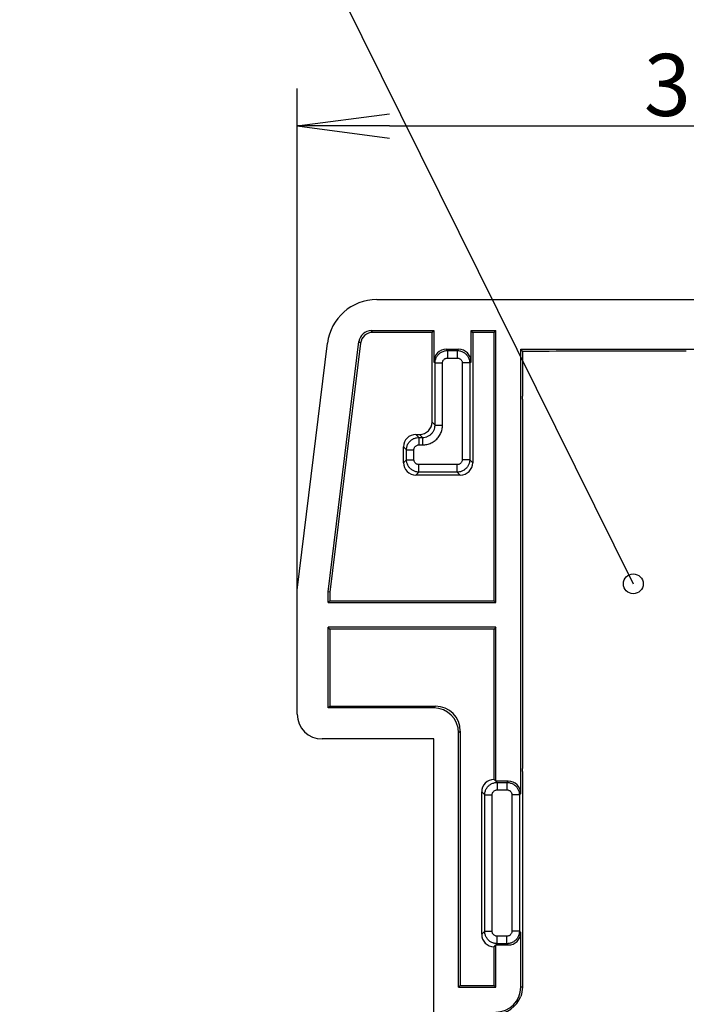
# Model space of a CAD drawing. Units: millimetres. Extents: x 1 to 419, y 1 to 296.
# Drawn here: x 267 to 293, y 211 to 251 of the extents above; entities that cross this region are included whole.
import ezdxf

# ---------------------------------------------------------------- set-up
doc = ezdxf.new("R2010")
doc.units = ezdxf.units.MM
doc.header["$PDMODE"] = 35
doc.header["$PDSIZE"] = -2
doc.styles.get("Standard").update_dxf_attribs({"font": 'isocp.shx', "width": 1.2})
doc.dimstyles.new('phoenix', dxfattribs={"dimtxt": 2.5, "dimasz": 3.72, "dimexe": 1.5, "dimexo": 0, "dimgap": 0.4, "dimtad": 1, "dimdec": 6, "dimdsep": 46, "dimtxsty": 'Standard', "dimblk": '_OPEN15', "dimcen": 0, "dimclrd": 1, "dimclre": 1, "dimclrt": 5, "dimadec": 4, "dimazin": 2, "dimtfac": 0.666667, "dimtdec": 6, "dimtmove": 0, "dimatfit": 0, "dimldrblk": '_OPEN15', "dimfxl": 1, "dimtolj": 1, "dimlwd": 25, "dimlwe": 25, "dimarcsym": 0})

# ---------------------------------------------------------------- blocks, each defined once
blk = doc.blocks.new('_OPEN15', base_point=(1, 0))
at = {"color": 0, "linetype": 'ByBlock'}
for p, q in [((1, 0), (0, 0.132)), ((0, 0), (1, 0)), ((1, 0), (0, -0.132))]:
    blk.add_line(p, q, dxfattribs=at)
blk = doc.blocks.new('*D8')
at = {"color": 1, "linetype": 'Continuous', "lineweight": 25}
for p, q in [((277.83, 228), (277.83, 248.2)), ((308.83, 239.2), (308.83, 248.2)), ((281.55, 246.7), (305.11, 246.7))]:
    blk.add_line(p, q, dxfattribs=at)
at = {"layer": 'Defpoints', "color": 0, "linetype": 'Continuous', "lineweight": 25}
for p in [(308.83, 246.7), (308.83, 239.2), (277.83, 228)]:
    blk.add_point(p, dxfattribs=at)
at = {"color": 1, "linetype": 'Continuous', "lineweight": 25, "xscale": 3.72, "yscale": 3.72, "zscale": 3.72, "rotation": 180}
blk.add_blockref('_OPEN15', (277.83, 246.7), dxfattribs=at)
at = {"color": 1, "linetype": 'Continuous', "lineweight": 25, "xscale": 3.72, "yscale": 3.72, "zscale": 3.72}
blk.add_blockref('_OPEN15', (308.83, 246.7), dxfattribs=at)
at = {"color": 5, "linetype": 'Continuous', "lineweight": 25, "insert": (293.683, 248.35), "char_height": 2.5, "attachment_point": 5}
blk.add_mtext('\\A1;31', dxfattribs=at)

msp = doc.modelspace()

# ---------------------------------------------------------------- linework, layer by layer
at = {"color": 1, "linetype": 'Continuous', "lineweight": 25}
msp.add_line((266.6548016, 278.084824), (291.3641786, 228.250048), dxfattribs=at)
for p, q in [((281.0355909, 239.7), (308.3298656, 239.7)), ((280.8143422, 238.45), (283.329561, 238.45)), ((280.8761139, 238.3801797), (280.8143422, 238.45)), ((283.2597407, 238.3801797), (283.329561, 238.45)), ((283.329561, 238.45), (283.329561, 237.2000762)), ((284.829561, 238.45), (285.829561, 238.45)), ((284.8993812, 238.3801797), (284.829561, 238.45)), ((284.829561, 237.2000762), (284.829561, 238.45)), ((285.7597407, 238.3801797), (285.829561, 238.45)), ((285.829561, 227.5), (285.829561, 238.45)), ((283.2597407, 238.3801797), (280.8761139, 238.3801797)), ((283.2597407, 234.7697441), (283.2597407, 238.3801797)), ((285.7597407, 238.3801797), (284.8993812, 238.3801797)), ((284.8993812, 238.3801797), (284.8993812, 233.1301036)), ((285.7597407, 227.5698203), (285.7597407, 238.3801797)), ((277.829561, 228), (279.0504986, 237.9437387)), ((279.079561, 227.9235467), (280.3181447, 238.0110015)), ((280.3799164, 237.9411813), (279.1493812, 227.9192763)), ((280.3181447, 238.0110015), (280.3799164, 237.9411813)), ((283.8294848, 237.7), (284.3296371, 237.7)), ((283.8819414, 237.6475434), (283.8294848, 237.7)), ((284.3296371, 237.7), (284.2771805, 237.6475434)), ((286.829561, 219.8000762), (286.829561, 237.7)), ((286.829561, 237.7), (298.3036069, 237.7)), ((286.8993794, 237.6301816), (286.829561, 237.7)), ((286.8993794, 237.6301816), (286.8993794, 235.8088572)), ((283.329561, 237.2000762), (283.3820176, 237.1476196)), ((284.7771044, 237.1476196), (284.829561, 237.2000762)), ((286.8993794, 235.6911428), (286.8993794, 220.8088572)), ((283.3820176, 234.6474673), (283.2597407, 234.7697441)), ((282.7319414, 234.1475434), (282.6096646, 234.2698203)), ((282.6096646, 234.2698203), (282.7598169, 234.2698203)), ((282.7598169, 234.2698203), (282.8820937, 234.1475434)), ((282.1097407, 233.7698964), (282.2320176, 233.6476196)), ((282.1097407, 233.1301036), (282.1097407, 233.7698964)), ((282.2320176, 233.2523804), (282.1097407, 233.1301036)), ((284.8993812, 233.1301036), (284.7771044, 233.2523804)), ((282.6096646, 232.6301797), (282.7319414, 232.7524566)), ((284.3994574, 232.6301797), (282.6096646, 232.6301797)), ((284.2771805, 232.7524566), (284.3994574, 232.6301797)), ((277.829561, 223), (277.829561, 228)), ((279.079561, 227.5), (279.079561, 227.9235467)), ((279.1493812, 227.9192763), (279.079561, 227.9235467)), ((279.1493812, 227.9192763), (279.1493812, 227.5698203)), ((279.1493812, 227.5698203), (279.079561, 227.5)), ((279.079561, 227.5), (285.829561, 227.5)), ((279.1493812, 227.5698203), (285.7597407, 227.5698203)), ((285.829561, 227.5), (285.7597407, 227.5698203)), ((285.829561, 226.5), (279.079561, 226.5)), ((279.079561, 223.25), (279.079561, 226.5)), ((279.1493812, 226.4301797), (279.079561, 226.5)), ((285.7597407, 226.4301797), (279.1493812, 226.4301797)), ((279.1493812, 226.4301797), (279.1493812, 223.3198203)), ((285.829561, 226.5), (285.7597407, 226.4301797)), ((285.7597407, 220.3698203), (285.7597407, 226.4301797)), ((285.829561, 220.3), (285.829561, 226.5)), ((279.1493812, 223.3198203), (279.079561, 223.25)), ((283.3297133, 223.25), (279.079561, 223.25)), ((279.1493812, 223.3198203), (283.3995335, 223.3198203)), ((283.3995335, 223.3198203), (283.3297133, 223.25)), ((284.329561, 222.2501523), (284.3993812, 222.3199726)), ((284.329561, 212), (284.329561, 222.2501523)), ((284.3993812, 222.3199726), (284.3993812, 212.0698203)), ((283.329561, 222), (278.829561, 222)), ((283.329561, 209.8), (283.329561, 222)), ((286.8993794, 220.6911428), (286.8993794, 212)), ((285.8819414, 220.2475434), (285.7596646, 220.3698203)), ((285.7596646, 220.3698203), (285.7597407, 220.3698203)), ((285.7597407, 220.3698203), (285.829561, 220.3)), ((286.3296371, 220.3), (285.829561, 220.3)), ((286.3296371, 220.3), (286.2771805, 220.2475434)), ((285.2597407, 219.8698964), (285.3820176, 219.7476196)), ((285.2597407, 214.1301036), (285.2597407, 219.8698964)), ((286.7771044, 219.7476196), (286.829561, 219.8000762)), ((285.3820176, 214.2523804), (285.2597407, 214.1301036)), ((286.829561, 214.1999238), (286.7771044, 214.2523804)), ((286.829561, 212), (286.829561, 214.1999238)), ((285.7596646, 213.6301797), (285.8819414, 213.7524566)), ((285.7597407, 213.6301797), (285.7596646, 213.6301797)), ((285.7597407, 213.6301797), (285.829561, 213.7)), ((285.7597407, 212.0698203), (285.7597407, 213.6301797)), ((285.829561, 213.7), (286.3296371, 213.7)), ((285.829561, 212), (285.829561, 213.7)), ((286.2771805, 213.7524566), (286.3296371, 213.7)), ((284.3993812, 212.0698203), (284.329561, 212)), ((284.329561, 212), (285.829561, 212)), ((284.3993812, 212.0698203), (285.7597407, 212.0698203)), ((285.829561, 212), (285.7597407, 212.0698203)), ((286.8993794, 212), (286.829561, 212))]:
    msp.add_line(p, q)
at = {"color": 3, "linetype": 'Continuous', "lineweight": 25}
msp.add_circle((291.3641786, 228.250048), 0.4, dxfattribs=at)
for centre, radius, start, end in [((281.0355909, 237.7), 2, 90, 173), ((278.829561, 223), 1, 180, 270), ((285.829561, 212), 1, 270, 0), ((285.829561, 212), 1.0698203, 270, 339.18560951)]:
    msp.add_arc(centre, radius, start, end)
for centre, major_axis, ratio, start_param, end_param in [((280.8144769, 237.9499238), (-0.3314, 0.3745795), 0.9997285288, 5.5590084075, 7.0073622068), ((280.8762487, 237.8801036), (-0.3314, 0.3745795), 0.9997285288, 5.5590084075, 7.0073622068), ((283.8296371, 237.1999238), (-0.3536611, 0.3536611), 0.9996954599, 5.497939437, 7.0684311773), ((284.3294848, 237.1999238), (0.3536611, 0.3536611), 0.9996954599, 5.497939437, 7.0684311773), ((286.829561, 238.0316462), (23, 0), 0.0174550649, 4.7154245681, 4.8097729291), ((286.8028329, 235.75), (0, 5.53125), 0.0174550649, 4.708788004, 4.715989957), ((282.7596646, 234.7698964), (0.3536611, -0.3536611), 0.9996954599, 5.497939437, 7.0684311773), ((282.6098169, 233.7697441), (-0.3536611, 0.3536611), 0.9996954599, 5.497939437, 7.0684311773), ((282.6098169, 233.1302559), (-0.3536611, -0.3536611), 0.9996954599, 5.497939437, 7.0684311773), ((284.3993051, 233.1302559), (0.3536611, -0.3536611), 0.9996954599, 5.497939437, 7.0684311773), ((283.3294087, 222.2498477), (0.7073222, 0.7073222), 0.9996954599, 5.497939437, 7.0684311773), ((283.3992289, 222.3196679), (0.7073222, 0.7073222), 0.9996954599, 5.497939437, 7.0684311773), ((286.8028329, 220.75), (0, 5.53125), 0.0174550649, 4.708788004, 4.7159899568), ((285.7598169, 219.8697441), (-0.3536611, 0.3536611), 0.9996954599, 5.497939437, 7.0684311773), ((286.3294848, 219.7999238), (0.3536611, 0.3536611), 0.9996954599, 5.497939437, 7.0684311773), ((285.7598169, 214.1302559), (-0.3536611, -0.3536611), 0.9996954599, 5.497939437, 7.0684311773), ((286.3294848, 214.2000762), (0.3536611, -0.3536611), 0.9996954599, 5.497939437, 7.0684311773)]:
    msp.add_ellipse(centre, major_axis=major_axis, ratio=ratio, start_param=start_param, end_param=end_param)
for points, knots in [([(283.3820176, 237.1476196), (283.3820234, 237.1796934), (283.385119, 237.2116688), (283.3992741, 237.2843942), (283.4126139, 237.3248319), (283.4489224, 237.4009158), (283.4719267, 237.4366718), (283.5261459, 237.501273), (283.5573579, 237.5301211), (283.6260262, 237.5790977), (283.6634537, 237.5992086), (283.7421944, 237.6294391), (283.7834639, 237.6395408), (283.844128, 237.6464626), (283.8630492, 237.64754), (283.8819414, 237.6475434)], [10.50824138739, 10.50824138739, 10.50824138739, 10.50824138739, 10.54661953517, 10.54661953517, 10.59717261325, 10.59717261325, 10.64772569132, 10.64772569132, 10.6982787694, 10.6982787694, 10.74883184748, 10.74883184748, 10.79938492556, 10.79938492556, 10.82204665032, 10.82204665032, 10.82204665032, 10.82204665032]), ([(283.8819414, 237.6475434), (283.8905017, 237.6475434), (283.8990635, 237.6475434), (283.9267215, 237.6475434), (283.9458361, 237.6475434), (283.984043, 237.6475434), (284.0031467, 237.6475434), (284.0413538, 237.6475434), (284.0604574, 237.6475434), (284.0986646, 237.6475434), (284.1177681, 237.6475434), (284.1559753, 237.6475434), (284.1750789, 237.6475434), (284.2132859, 237.6475434), (284.2324004, 237.6475434), (284.2600585, 237.6475434), (284.2686202, 237.6475434), (284.2771805, 237.6475434)], [10.82204665009, 10.82204665009, 10.82204665009, 10.82204665009, 10.84773766648, 10.84773766648, 10.9050483877, 10.9050483877, 10.96235910892, 10.96235910892, 11.01966983013, 11.01966983013, 11.07698055135, 11.07698055135, 11.13429127257, 11.13429127257, 11.19160199379, 11.19160199379, 11.2172930069, 11.2172930069, 11.2172930069, 11.2172930069]), ([(284.2771805, 237.6475434), (284.306995, 237.647538), (284.3368114, 237.6448566), (284.4060794, 237.6323219), (284.4452233, 237.6201761), (284.5193326, 237.5868259), (284.5543505, 237.5656084), (284.6182327, 237.5153401), (284.6470879, 237.4862988), (284.6969449, 237.4220935), (284.7179354, 237.3869416), (284.7508071, 237.3126233), (284.7626356, 237.2781064), (284.7746336, 237.2025336), (284.7770994, 237.1749299), (284.7771044, 237.1476196)], [11.21729300676, 11.21729300676, 11.21729300676, 11.21729300676, 11.25303366632, 11.25303366632, 11.30175687303, 11.30175687303, 11.35048007973, 11.35048007973, 11.39920328644, 11.39920328644, 11.44792649315, 11.44792649315, 11.49664969985, 11.49664969985, 11.51849113735, 11.51849113735, 11.51849113735, 11.51849113735]), ([(289.0658532, 237.6320819), (289.5089939, 237.6328376), (289.9542293, 237.6334865), (291.4235223, 237.6352698), (292.4729269, 237.6359653), (293.4997639, 237.6359653)], [0, 0, 0, 0, 1.3357528355, 1.3357528355, 4.4187211913, 4.4187211913, 4.4187211913, 4.4187211913]), ([(283.6819719, 237.1476196), (283.6819719, 237.1604514), (283.683208, 237.1732437), (283.6888658, 237.2023382), (283.6941997, 237.2185152), (283.7087202, 237.2489517), (283.717921, 237.263255), (283.7396079, 237.2890962), (283.7520929, 237.3006353), (283.7795616, 237.3202245), (283.7945339, 237.3282676), (283.8260337, 237.3403563), (283.8425438, 237.3443947), (283.8668134, 237.3471595), (283.8743831, 237.3475891), (283.8819414, 237.3475891)], [10.50824138738, 10.50824138738, 10.50824138738, 10.50824138738, 10.54661953517, 10.54661953517, 10.59717261325, 10.59717261325, 10.64772569132, 10.64772569132, 10.6982787694, 10.6982787694, 10.74883184748, 10.74883184748, 10.79938492556, 10.79938492556, 10.82204665008, 10.82204665008, 10.82204665008, 10.82204665008]), ([(283.8819414, 237.3475891), (283.8905017, 237.3475891), (283.8990635, 237.3475891), (283.9267215, 237.3475891), (283.9458361, 237.3475891), (283.984043, 237.3475891), (284.0031467, 237.3475891), (284.0413538, 237.3475891), (284.0604574, 237.3475891), (284.0986646, 237.3475891), (284.1177681, 237.3475891), (284.1559753, 237.3475891), (284.1750789, 237.3475891), (284.2132859, 237.3475891), (284.2324004, 237.3475891), (284.2600585, 237.3475891), (284.2686202, 237.3475891), (284.2771805, 237.3475891)], [10.82204664991, 10.82204664991, 10.82204664991, 10.82204664991, 10.84773766648, 10.84773766648, 10.9050483877, 10.9050483877, 10.96235910892, 10.96235910892, 11.01966983013, 11.01966983013, 11.07698055135, 11.07698055135, 11.13429127257, 11.13429127257, 11.19160199379, 11.19160199379, 11.21729300694, 11.21729300694, 11.21729300694, 11.21729300694]), ([(284.2771805, 237.3475891), (284.2891085, 237.3475891), (284.3010371, 237.3465186), (284.3287484, 237.3415088), (284.3444079, 237.3366525), (284.3740546, 237.3233154), (284.3880628, 237.3148294), (284.4136167, 237.2947231), (284.4251588, 237.2831065), (284.4451005, 237.2574233), (284.4534957, 237.2433616), (284.4666413, 237.2136312), (284.4713711, 237.1998228), (284.4761656, 237.169589), (284.4771501, 237.1585457), (284.4771501, 237.1476196)], [11.21729300676, 11.21729300676, 11.21729300676, 11.21729300676, 11.25303366632, 11.25303366632, 11.30175687303, 11.30175687303, 11.35048007973, 11.35048007973, 11.39920328644, 11.39920328644, 11.44792649315, 11.44792649315, 11.49664969985, 11.49664969985, 11.51849113735, 11.51849113735, 11.51849113735, 11.51849113735]), ([(283.3820176, 234.6474673), (283.3820176, 234.6906421), (283.3820176, 234.7343285), (283.3820176, 234.9008973), (283.3820176, 235.0229474), (283.3820176, 235.267983), (283.3820176, 235.3904758), (283.3820176, 235.6354618), (283.3820176, 235.7579587), (283.3820176, 236.0029456), (283.3820176, 236.12544), (283.3820176, 236.3704274), (283.3820176, 236.4929225), (283.3820176, 236.7379091), (283.3820176, 236.860399), (283.3820176, 237.0378626), (283.3820176, 237.0924255), (283.3820176, 237.1476196)], [8.0087007969, 8.0087007969, 8.0087007969, 8.0087007969, 8.13861952, 8.13861952, 8.5061009861, 8.5061009861, 8.8735824521, 8.8735824521, 9.2410639182, 9.2410639182, 9.6085453843, 9.6085453843, 9.9760268504, 9.9760268504, 10.3435083165, 10.3435083165, 10.5082413875, 10.5082413875, 10.5082413875, 10.5082413875]), ([(283.6819719, 234.6474673), (283.6819719, 234.6906421), (283.6819719, 234.7343285), (283.6819719, 234.9008973), (283.6819719, 235.0229474), (283.6819719, 235.267983), (283.6819719, 235.3904758), (283.6819719, 235.6354618), (283.6819719, 235.7579587), (283.6819719, 236.0029456), (283.6819719, 236.12544), (283.6819719, 236.3704274), (283.6819719, 236.4929225), (283.6819719, 236.7379091), (283.6819719, 236.860399), (283.6819719, 237.0378626), (283.6819719, 237.0924255), (283.6819719, 237.1476196)], [8.0087007969, 8.0087007969, 8.0087007969, 8.0087007969, 8.13861952, 8.13861952, 8.5061009861, 8.5061009861, 8.8735824521, 8.8735824521, 9.2410639182, 9.2410639182, 9.6085453843, 9.6085453843, 9.9760268504, 9.9760268504, 10.3435083165, 10.3435083165, 10.5082413875, 10.5082413875, 10.5082413875, 10.5082413875]), ([(284.4771501, 237.1476196), (284.4771501, 236.9888388), (284.4771501, 236.9035954), (284.4771501, 236.6554561), (284.4771501, 236.5576847), (284.4771501, 236.3720598), (284.4771501, 236.2835024), (284.4771501, 236.0194773), (284.4771501, 235.8437739), (284.4771501, 235.4920658), (284.4771501, 235.3162117), (284.4771501, 234.9645037), (284.4771501, 234.7886494), (284.4771501, 234.4369416), (284.4771501, 234.2610865), (284.4771501, 233.920369), (284.4771501, 233.7555714), (284.4771501, 233.5081717), (284.4771501, 233.4257152), (284.4771501, 233.3130897), (284.4771501, 233.282936), (284.4771501, 233.2523804)], [-0.1871775836, -0.1871775836, -0.1871775836, -0.1871775836, 0.2500151228, 0.2500151228, 0.5137961958, 0.5137961958, 0.7775772688, 0.7775772688, 1.3051394149, 1.3051394149, 1.8327015609, 1.8327015609, 2.360263707, 2.360263707, 2.8878258531, 2.8878258531, 3.382415365, 3.382415365, 3.629710121, 3.629710121, 3.7206901699, 3.7206901699, 3.7206901699, 3.7206901699]), ([(284.7771044, 237.1476196), (284.7771044, 236.9888388), (284.7771044, 236.9035954), (284.7771044, 236.6554561), (284.7771044, 236.5576847), (284.7771044, 236.3720598), (284.7771044, 236.2835024), (284.7771044, 236.0194773), (284.7771044, 235.8437739), (284.7771044, 235.4920658), (284.7771044, 235.3162117), (284.7771044, 234.9645037), (284.7771044, 234.7886494), (284.7771044, 234.4369416), (284.7771044, 234.2610865), (284.7771044, 233.920369), (284.7771044, 233.7555714), (284.7771044, 233.5081717), (284.7771044, 233.4257152), (284.7771044, 233.3130897), (284.7771044, 233.282936), (284.7771044, 233.2523804)], [-0.1871775836, -0.1871775836, -0.1871775836, -0.1871775836, 0.2500151228, 0.2500151228, 0.5137961958, 0.5137961958, 0.7775772688, 0.7775772688, 1.3051394149, 1.3051394149, 1.8327015609, 1.8327015609, 2.360263707, 2.360263707, 2.8878258531, 2.8878258531, 3.382415365, 3.382415365, 3.629710121, 3.629710121, 3.7206901699, 3.7206901699, 3.7206901699, 3.7206901699]), ([(286.8993806, 235.7699179), (286.8993803, 235.7755506), (286.89938, 235.7811833), (286.8993795, 235.794163), (286.8993794, 235.8015101), (286.8993794, 235.8088572)], [0, 0, 0, 0, 0.016898223282, 0.016898223282, 0.038939374232, 0.038939374232, 0.038939374232, 0.038939374232]), ([(286.8993794, 235.6911428), (286.8993794, 235.6984898), (286.8993795, 235.7058369), (286.89938, 235.7188166), (286.8993803, 235.7244494), (286.8993806, 235.7300821)], [0, 0, 0, 0, 0.022041002425, 0.022041002425, 0.038939374203, 0.038939374203, 0.038939374203, 0.038939374203]), ([(282.8820937, 233.8475891), (282.909335, 233.8475891), (282.9364715, 233.8489747), (283.0239915, 233.8579329), (283.0837678, 233.8710459), (283.198681, 233.9103886), (283.2539149, 233.9366456), (283.3569852, 234.0009352), (283.4048454, 234.0389784), (283.4907334, 234.1248913), (283.5287596, 234.1727574), (283.5930246, 234.2758541), (283.6192492, 234.331055), (283.658575, 234.446018), (283.671647, 234.5057443), (283.6805797, 234.5930304), (283.6819719, 234.6202236), (283.6819719, 234.6474673)], [6.752766388, 6.752766388, 6.752766388, 6.752766388, 6.8344021291, 6.8344021291, 7.0165126177, 7.0165126177, 7.1986231062, 7.1986231062, 7.3807335948, 7.3807335948, 7.5628440834, 7.5628440834, 7.744954572, 7.744954572, 7.9270650606, 7.9270650606, 8.0087007969, 8.0087007969, 8.0087007969, 8.0087007969]), ([(282.8820937, 234.1475434), (282.8991227, 234.1475403), (282.9160859, 234.1484034), (282.9707948, 234.1539932), (283.0081603, 234.1621836), (283.0799898, 234.1867641), (283.1145143, 234.2031714), (283.1789376, 234.243348), (283.2088513, 234.2671239), (283.2625314, 234.3208194), (283.2862966, 234.3507369), (283.3264578, 234.4151768), (283.3428449, 234.4496806), (283.3674149, 234.5215411), (283.3755795, 234.5588754), (283.3811535, 234.6134382), (283.3820207, 234.6304368), (283.3820176, 234.6474673)], [6.752766388, 6.752766388, 6.752766388, 6.752766388, 6.8344021291, 6.8344021291, 7.0165126177, 7.0165126177, 7.1986231062, 7.1986231062, 7.3807335948, 7.3807335948, 7.5628440834, 7.5628440834, 7.744954572, 7.744954572, 7.9270650606, 7.9270650606, 8.0087007969, 8.0087007969, 8.0087007969, 8.0087007969]), ([(282.2320176, 233.6476196), (282.232021, 233.6665114), (282.2330983, 233.6854322), (282.2400199, 233.746095), (282.2501212, 233.7873638), (282.2803504, 233.8661031), (282.3004606, 233.9035301), (282.3494351, 233.9721974), (282.3782827, 234.0034097), (282.4428818, 234.0576291), (282.4786313, 234.0806312), (282.5547273, 234.1169471), (282.5951229, 234.1302765), (282.6679012, 234.1444451), (282.6999254, 234.1475376), (282.7319414, 234.1475434)], [6.28879866092, 6.28879866092, 6.28879866092, 6.28879866092, 6.31145991689, 6.31145991689, 6.3620119492, 6.3620119492, 6.4125639815, 6.4125639815, 6.4631160138, 6.4631160138, 6.51366804611, 6.51366804611, 6.56422007841, 6.56422007841, 6.60261170661, 6.60261170661, 6.60261170661, 6.60261170661]), ([(282.7319414, 234.1475434), (282.7351963, 234.1475434), (282.738448, 234.1475434), (282.7489539, 234.1475434), (282.7562098, 234.1475434), (282.7707278, 234.1475434), (282.7779866, 234.1475434), (282.7925014, 234.1475434), (282.7997589, 234.1475434), (282.8142739, 234.1475434), (282.8215313, 234.1475434), (282.8360463, 234.1475434), (282.8433038, 234.1475434), (282.8578187, 234.1475434), (282.8650762, 234.1475434), (282.8755871, 234.1475434), (282.8788404, 234.1475434), (282.8820937, 234.1475434)], [6.60261170665, 6.60261170665, 6.60261170665, 6.60261170665, 6.61237176093, 6.61237176093, 6.63414418977, 6.63414418977, 6.65591661862, 6.65591661862, 6.67768904746, 6.67768904746, 6.69946147631, 6.69946147631, 6.72123390515, 6.72123390515, 6.743006334, 6.743006334, 6.75276638864, 6.75276638864, 6.75276638864, 6.75276638864]), ([(282.5319719, 233.6476196), (282.5319719, 233.6551777), (282.5324015, 233.6627473), (282.5351662, 233.6870164), (282.5392044, 233.7035261), (282.5512926, 233.7350254), (282.5593354, 233.7499975), (282.5789237, 233.7774658), (282.5904626, 233.7899509), (282.616303, 233.8116379), (282.6306037, 233.8208378), (282.661045, 233.8353613), (282.6772053, 233.8406911), (282.7063209, 233.8463542), (282.7191327, 233.8475891), (282.7319414, 233.8475891)], [6.28879866116, 6.28879866116, 6.28879866116, 6.28879866116, 6.31145991689, 6.31145991689, 6.3620119492, 6.3620119492, 6.4125639815, 6.4125639815, 6.4631160138, 6.4631160138, 6.51366804611, 6.51366804611, 6.56422007841, 6.56422007841, 6.60261170661, 6.60261170661, 6.60261170661, 6.60261170661]), ([(282.7319414, 233.8475891), (282.7351963, 233.8475891), (282.738448, 233.8475891), (282.7489539, 233.8475891), (282.7562098, 233.8475891), (282.7707278, 233.8475891), (282.7779866, 233.8475891), (282.7925014, 233.8475891), (282.7997589, 233.8475891), (282.8142739, 233.8475891), (282.8215313, 233.8475891), (282.8360463, 233.8475891), (282.8433038, 233.8475891), (282.8578187, 233.8475891), (282.8650762, 233.8475891), (282.8755871, 233.8475891), (282.8788404, 233.8475891), (282.8820937, 233.8475891)], [6.60261170661, 6.60261170661, 6.60261170661, 6.60261170661, 6.61237176093, 6.61237176093, 6.63414418977, 6.63414418977, 6.65591661862, 6.65591661862, 6.67768904746, 6.67768904746, 6.69946147631, 6.69946147631, 6.72123390515, 6.72123390515, 6.743006334, 6.743006334, 6.75276638797, 6.75276638797, 6.75276638797, 6.75276638797]), ([(282.2320176, 233.2523804), (282.2320176, 233.2609408), (282.2320176, 233.2695025), (282.2320176, 233.2971605), (282.2320176, 233.3162751), (282.2320176, 233.354482), (282.2320176, 233.3735857), (282.2320176, 233.4117928), (282.2320176, 233.4308964), (282.2320176, 233.4691036), (282.2320176, 233.4882072), (282.2320176, 233.5264143), (282.2320176, 233.5455179), (282.2320176, 233.5837249), (282.2320176, 233.6028395), (282.2320176, 233.6304975), (282.2320176, 233.6390592), (282.2320176, 233.6476196)], [5.89355230453, 5.89355230453, 5.89355230453, 5.89355230453, 5.91924331762, 5.91924331762, 5.97655403882, 5.97655403882, 6.03386476001, 6.03386476001, 6.0911754812, 6.0911754812, 6.14848620239, 6.14848620239, 6.20579692359, 6.20579692359, 6.26310764478, 6.26310764478, 6.28879866115, 6.28879866115, 6.28879866115, 6.28879866115]), ([(282.7319414, 232.7524566), (282.7130211, 232.75246), (282.6941051, 232.7535392), (282.6334516, 232.7604623), (282.5921869, 232.7705629), (282.5134435, 232.8007962), (282.4760247, 232.8209032), (282.4073562, 232.8698803), (282.3761462, 232.8987269), (282.3219281, 232.9633263), (282.2989262, 232.9990768), (282.262613, 233.0751692), (282.2492816, 233.1155737), (282.2351164, 233.1883395), (282.2320234, 233.2203597), (282.2320176, 233.2523804)], [5.57974522906, 5.57974522906, 5.57974522906, 5.57974522906, 5.60240624825, 5.60240624825, 5.65295775194, 5.65295775194, 5.70350925563, 5.70350925563, 5.75406075932, 5.75406075932, 5.80461226302, 5.80461226302, 5.85516376671, 5.85516376671, 5.89355230467, 5.89355230467, 5.89355230467, 5.89355230467]), ([(282.5319719, 233.2523804), (282.5319719, 233.2609408), (282.5319719, 233.2695025), (282.5319719, 233.2971605), (282.5319719, 233.3162751), (282.5319719, 233.354482), (282.5319719, 233.3735857), (282.5319719, 233.4117928), (282.5319719, 233.4308964), (282.5319719, 233.4691036), (282.5319719, 233.4882072), (282.5319719, 233.5264143), (282.5319719, 233.5455179), (282.5319719, 233.5837249), (282.5319719, 233.6028395), (282.5319719, 233.6304975), (282.5319719, 233.6390592), (282.5319719, 233.6476196)], [5.89355230448, 5.89355230448, 5.89355230448, 5.89355230448, 5.91924331762, 5.91924331762, 5.97655403882, 5.97655403882, 6.03386476001, 6.03386476001, 6.0911754812, 6.0911754812, 6.14848620239, 6.14848620239, 6.20579692359, 6.20579692359, 6.26310764478, 6.26310764478, 6.28879866134, 6.28879866134, 6.28879866134, 6.28879866134]), ([(282.7319414, 233.0524109), (282.7243719, 233.0524109), (282.7168042, 233.0528413), (282.6925389, 233.0556066), (282.6760307, 233.0596445), (282.6445298, 233.0717343), (282.629561, 233.0797758), (282.6020922, 233.0993652), (282.589608, 233.1109037), (282.5679215, 233.1367442), (282.5587217, 233.1510454), (282.5441993, 233.1814852), (282.5388688, 233.197649), (282.5332069, 233.2267596), (282.5319719, 233.2395698), (282.5319719, 233.2523804)], [5.57974522963, 5.57974522963, 5.57974522963, 5.57974522963, 5.60240624825, 5.60240624825, 5.65295775194, 5.65295775194, 5.70350925563, 5.70350925563, 5.75406075932, 5.75406075932, 5.80461226302, 5.80461226302, 5.85516376671, 5.85516376671, 5.89355230467, 5.89355230467, 5.89355230467, 5.89355230467]), ([(284.7771044, 233.2523804), (284.7771009, 233.2334412), (284.7760206, 233.2145304), (284.7690965, 233.1538812), (284.7589958, 233.1126178), (284.7287598, 233.0338718), (284.7086539, 232.9964569), (284.6596744, 232.9277876), (284.6308278, 232.896579), (284.5662273, 232.8423619), (284.5304729, 232.8193591), (284.4543882, 232.7830511), (284.4139589, 232.7697139), (284.3412255, 232.7555571), (284.3092357, 232.7524624), (284.2771805, 232.7524566)], [3.72069016988, 3.72069016988, 3.72069016988, 3.72069016988, 3.74335128128, 3.74335128128, 3.79390299131, 3.79390299131, 3.84445470133, 3.84445470133, 3.89500641135, 3.89500641135, 3.94555812137, 3.94555812137, 3.9961098314, 3.9961098314, 4.03448947306, 4.03448947306, 4.03448947306, 4.03448947306]), ([(284.4771501, 233.2523804), (284.4771501, 233.2448034), (284.4767193, 233.2372377), (284.4739536, 233.2129741), (284.4699156, 233.1964665), (284.4578247, 233.1649646), (284.4497836, 233.1499973), (284.4301932, 233.1225282), (284.4186548, 233.1100445), (284.3928138, 233.0883585), (284.3785111, 233.0791583), (284.3480743, 233.064638), (284.3319006, 233.0593051), (284.302803, 233.0536467), (284.290005, 233.0524109), (284.2771805, 233.0524109)], [3.72069016988, 3.72069016988, 3.72069016988, 3.72069016988, 3.74335128128, 3.74335128128, 3.79390299131, 3.79390299131, 3.84445470133, 3.84445470133, 3.89500641135, 3.89500641135, 3.94555812137, 3.94555812137, 3.9961098314, 3.9961098314, 4.03448947306, 4.03448947306, 4.03448947306, 4.03448947306]), ([(284.2771805, 233.0524109), (284.2624266, 233.0524109), (284.2475515, 233.0524109), (284.1954514, 233.0524109), (284.1580847, 233.0524109), (284.0460266, 233.0524109), (283.9713577, 233.0524109), (283.8219819, 233.0524109), (283.747295, 233.0524109), (283.5979202, 233.0524109), (283.5232328, 233.0524109), (283.3738581, 233.0524109), (283.2991707, 233.0524109), (283.1497962, 233.0524109), (283.0751087, 233.0524109), (282.9350698, 233.0524109), (282.8696652, 233.0524109), (282.780217, 233.0524109), (282.7561851, 233.0524109), (282.7319414, 233.0524109)], [4.0344894731, 4.0344894731, 4.0344894731, 4.0344894731, 4.0789155758, 4.0789155758, 4.1909466179, 4.1909466179, 4.4150087021, 4.4150087021, 4.6390707863, 4.6390707863, 4.8631328705, 4.8631328705, 5.0871949547, 5.0871949547, 5.3112570389, 5.3112570389, 5.5073113625, 5.5073113625, 5.5797452301, 5.5797452301, 5.5797452301, 5.5797452301]), ([(284.2771805, 232.7524566), (284.2624266, 232.7524566), (284.2475515, 232.7524566), (284.1954514, 232.7524566), (284.1580847, 232.7524566), (284.0460266, 232.7524566), (283.9713577, 232.7524566), (283.8219819, 232.7524566), (283.747295, 232.7524566), (283.5979202, 232.7524566), (283.5232328, 232.7524566), (283.3738581, 232.7524566), (283.2991707, 232.7524566), (283.1497962, 232.7524566), (283.0751087, 232.7524566), (282.9350698, 232.7524566), (282.8696652, 232.7524566), (282.780217, 232.7524566), (282.7561851, 232.7524566), (282.7319414, 232.7524566)], [4.0344894731, 4.0344894731, 4.0344894731, 4.0344894731, 4.0789155758, 4.0789155758, 4.1909466179, 4.1909466179, 4.4150087021, 4.4150087021, 4.6390707863, 4.6390707863, 4.8631328705, 4.8631328705, 5.0871949547, 5.0871949547, 5.3112570389, 5.3112570389, 5.5073113625, 5.5073113625, 5.5797452296, 5.5797452296, 5.5797452296, 5.5797452296]), ([(286.8993806, 220.7699179), (286.8993803, 220.7755505), (286.89938, 220.7811833), (286.8993795, 220.794163), (286.8993794, 220.8015101), (286.8993794, 220.8088572)], [0, 0, 0, 0, 0.016898181278, 0.016898181278, 0.038939374303, 0.038939374303, 0.038939374303, 0.038939374303]), ([(286.8993794, 220.6911428), (286.8993794, 220.6984898), (286.8993795, 220.7058369), (286.89938, 220.7188166), (286.8993803, 220.7244494), (286.8993806, 220.7300821)], [0, 0, 0, 0, 0.022041002402, 0.022041002402, 0.038939374198, 0.038939374198, 0.038939374198, 0.038939374198]), ([(285.3820176, 219.7476196), (285.3820234, 219.7797151), (285.3851196, 219.8116703), (285.3992719, 219.8843851), (285.4126136, 219.9248308), (285.4489206, 220.0009125), (285.4719253, 220.0366699), (285.5261445, 220.1012716), (285.5573564, 220.1301199), (285.626025, 220.179097), (285.6634526, 220.1992081), (285.7421936, 220.2294389), (285.7834634, 220.2395407), (285.8441278, 220.2464626), (285.8630491, 220.24754), (285.8819414, 220.2475434)], [11.77214059235, 11.77214059235, 11.77214059235, 11.77214059235, 11.81051520069, 11.81051520069, 11.86106854548, 11.86106854548, 11.91162189026, 11.91162189026, 11.96217523504, 11.96217523504, 12.01272857982, 12.01272857982, 12.06328192461, 12.06328192461, 12.08594376893, 12.08594376893, 12.08594376893, 12.08594376893]), ([(285.8819414, 220.2475434), (285.8905017, 220.2475434), (285.8990635, 220.2475434), (285.9267215, 220.2475434), (285.9458361, 220.2475434), (285.984043, 220.2475434), (286.0031467, 220.2475434), (286.0413538, 220.2475434), (286.0604574, 220.2475434), (286.0986646, 220.2475434), (286.1177681, 220.2475434), (286.1559753, 220.2475434), (286.1750789, 220.2475434), (286.2132859, 220.2475434), (286.2324004, 220.2475434), (286.2600585, 220.2475434), (286.2686202, 220.2475434), (286.2771805, 220.2475434)], [12.0859437687, 12.0859437687, 12.0859437687, 12.0859437687, 12.11163478509, 12.11163478509, 12.16894550632, 12.16894550632, 12.22625622754, 12.22625622754, 12.28356694877, 12.28356694877, 12.34087767, 12.34087767, 12.39818839123, 12.39818839123, 12.45549911245, 12.45549911245, 12.48119012557, 12.48119012557, 12.48119012557, 12.48119012557]), ([(286.2771805, 220.2475434), (286.3068079, 220.247538), (286.3364375, 220.2448902), (286.4054079, 220.2324892), (286.4444434, 220.2204418), (286.5183804, 220.1873377), (286.553333, 220.1662689), (286.617146, 220.1163309), (286.6459965, 220.0874716), (286.6959154, 220.0236424), (286.7169732, 219.9886829), (286.741782, 219.9332282), (286.7488914, 219.9143666), (286.7609417, 219.875276), (286.7662383, 219.8545666), (286.7743966, 219.8047173), (286.7770992, 219.7763072), (286.7771044, 219.7476196)], [12.48119012542, 12.48119012542, 12.48119012542, 12.48119012542, 12.51670633927, 12.51670633927, 12.56527457153, 12.56527457153, 12.6138428038, 12.6138428038, 12.66241103606, 12.66241103606, 12.71097926833, 12.71097926833, 12.73526338446, 12.73526338446, 12.75954750059, 12.75954750059, 12.78131946678, 12.78131946678, 12.78131946678, 12.78131946678]), ([(285.6819719, 219.7476196), (285.6819719, 219.7604601), (285.6832082, 219.7732443), (285.6888649, 219.8023345), (285.6941996, 219.8185148), (285.7087195, 219.8489504), (285.7179204, 219.8632543), (285.7396073, 219.8890957), (285.7520923, 219.9006348), (285.7795611, 219.9202243), (285.7945334, 219.9282674), (285.8260334, 219.9403562), (285.8425436, 219.9443946), (285.8668133, 219.9471595), (285.8743831, 219.9475891), (285.8819414, 219.9475891)], [11.77214059235, 11.77214059235, 11.77214059235, 11.77214059235, 11.81051520069, 11.81051520069, 11.86106854548, 11.86106854548, 11.91162189026, 11.91162189026, 11.96217523504, 11.96217523504, 12.01272857982, 12.01272857982, 12.06328192461, 12.06328192461, 12.08594376869, 12.08594376869, 12.08594376869, 12.08594376869]), ([(285.8819414, 219.9475891), (285.8905017, 219.9475891), (285.8990635, 219.9475891), (285.9267215, 219.9475891), (285.9458361, 219.9475891), (285.984043, 219.9475891), (286.0031467, 219.9475891), (286.0413538, 219.9475891), (286.0604574, 219.9475891), (286.0986646, 219.9475891), (286.1177681, 219.9475891), (286.1559753, 219.9475891), (286.1750789, 219.9475891), (286.2132859, 219.9475891), (286.2324004, 219.9475891), (286.2600585, 219.9475891), (286.2686202, 219.9475891), (286.2771805, 219.9475891)], [12.08594376852, 12.08594376852, 12.08594376852, 12.08594376852, 12.11163478509, 12.11163478509, 12.16894550632, 12.16894550632, 12.22625622754, 12.22625622754, 12.28356694877, 12.28356694877, 12.34087767, 12.34087767, 12.39818839123, 12.39818839123, 12.45549911245, 12.45549911245, 12.48119012561, 12.48119012561, 12.48119012561, 12.48119012561]), ([(286.2771805, 219.9475891), (286.2890337, 219.9475891), (286.3008875, 219.946532), (286.3284798, 219.9415757), (286.344096, 219.9367587), (286.3736737, 219.9235201), (286.3876558, 219.9150935), (286.413182, 219.8951193), (286.4247222, 219.8835756), (286.4446887, 219.8580429), (286.4531108, 219.8440581), (286.4630321, 219.821874), (286.465875, 219.8143285), (286.4706932, 219.7986903), (286.4728107, 219.7904054), (286.4760709, 219.7704626), (286.4771501, 219.7590967), (286.4771501, 219.7476196)], [12.48119012543, 12.48119012543, 12.48119012543, 12.48119012543, 12.51670633927, 12.51670633927, 12.56527457153, 12.56527457153, 12.6138428038, 12.6138428038, 12.66241103606, 12.66241103606, 12.71097926833, 12.71097926833, 12.73526338446, 12.73526338446, 12.75954750059, 12.75954750059, 12.78131946678, 12.78131946678, 12.78131946678, 12.78131946678]), ([(285.3820176, 214.2523804), (285.3820176, 214.3034302), (285.3820176, 214.3531944), (285.3820176, 214.4652449), (285.3820176, 214.5270258), (285.3820176, 214.7125647), (285.3820176, 214.8362495), (285.3820176, 215.2071579), (285.3820176, 215.4544566), (285.3820176, 215.9490319), (285.3820176, 216.1963175), (285.3820176, 216.6908915), (285.3820176, 216.9381783), (285.3820176, 217.4327519), (285.3820176, 217.6800392), (285.3820176, 218.1746122), (285.3820176, 218.4219029), (285.3820176, 218.8855617), (285.3820176, 219.1018362), (285.3820176, 219.426595), (285.3820176, 219.5347306), (285.3820176, 219.6776891), (285.3820176, 219.7122904), (285.3820176, 219.7476196)], [6.2768770492, 6.2768770492, 6.2768770492, 6.2768770492, 6.4279967966, 6.4279967966, 6.6134619412, 6.6134619412, 6.9843922304, 6.9843922304, 7.7262528087, 7.7262528087, 8.4681133871, 8.4681133871, 9.2099739654, 9.2099739654, 9.9518345437, 9.9518345437, 10.693695122, 10.693695122, 11.3428231281, 11.3428231281, 11.6673871311, 11.6673871311, 11.7721405924, 11.7721405924, 11.7721405924, 11.7721405924]), ([(285.6819719, 214.2523804), (285.6819719, 214.3034302), (285.6819719, 214.3531944), (285.6819719, 214.4652449), (285.6819719, 214.5270258), (285.6819719, 214.7125647), (285.6819719, 214.8362495), (285.6819719, 215.2071579), (285.6819719, 215.4544566), (285.6819719, 215.9490319), (285.6819719, 216.1963175), (285.6819719, 216.6908915), (285.6819719, 216.9381783), (285.6819719, 217.4327519), (285.6819719, 217.6800392), (285.6819719, 218.1746122), (285.6819719, 218.4219029), (285.6819719, 218.8855617), (285.6819719, 219.1018362), (285.6819719, 219.426595), (285.6819719, 219.5347306), (285.6819719, 219.6776891), (285.6819719, 219.7122904), (285.6819719, 219.7476196)], [6.2768770493, 6.2768770493, 6.2768770493, 6.2768770493, 6.4279967966, 6.4279967966, 6.6134619412, 6.6134619412, 6.9843922304, 6.9843922304, 7.7262528087, 7.7262528087, 8.4681133871, 8.4681133871, 9.2099739654, 9.2099739654, 9.9518345437, 9.9518345437, 10.693695122, 10.693695122, 11.3428231281, 11.3428231281, 11.6673871311, 11.6673871311, 11.7721405924, 11.7721405924, 11.7721405924, 11.7721405924]), ([(286.4771501, 219.7476196), (286.4771501, 219.7414108), (286.4771501, 219.7349137), (286.4771501, 219.7053235), (286.4771501, 219.6850464), (286.4771501, 219.6314987), (286.4771501, 219.6055105), (286.4771501, 219.5620198), (286.4771501, 219.5442103), (286.4771501, 219.5008065), (286.4771501, 219.4774136), (286.4771501, 219.4032795), (286.4771501, 219.3413003), (286.4771501, 219.213058), (286.4771501, 219.1467367), (286.4771501, 218.94601), (286.4771501, 218.8112395), (286.4771501, 218.555734), (286.4771501, 218.4322745), (286.4771501, 218.0604212), (286.4771501, 217.812519), (286.4771501, 217.3167146), (286.4771501, 217.0688125), (286.4771501, 216.5730081), (286.4771501, 216.3251056), (286.4771501, 215.8293019), (286.4771501, 215.581396), (286.4771501, 215.1165833), (286.4771501, 214.8997708), (286.4771501, 214.5742048), (286.4771501, 214.4657983), (286.4771501, 214.3224846), (286.4771501, 214.2877994), (286.4771501, 214.2523804)], [-0.254913039, -0.254913039, -0.254913039, -0.254913039, -0.2428622366, -0.2428622366, -0.1963805775, -0.1963805775, -0.1034172593, -0.1034172593, -0.0104539412, -0.0104539412, 0.082509377, 0.082509377, 0.2684360134, 0.2684360134, 0.4543626497, 0.4543626497, 0.8262159225, 0.8262159225, 1.1980691952, 1.1980691952, 1.9417757406, 1.9417757406, 2.6854822861, 2.6854822861, 3.4291888315, 3.4291888315, 4.172895377, 4.172895377, 4.8236386043, 4.8236386043, 5.1490102179, 5.1490102179, 5.2540243395, 5.2540243395, 5.2540243395, 5.2540243395]), ([(286.7771044, 219.7476196), (286.7771044, 219.7414108), (286.7771044, 219.7349137), (286.7771044, 219.7053235), (286.7771044, 219.6850464), (286.7771044, 219.6314987), (286.7771044, 219.6055105), (286.7771044, 219.5620198), (286.7771044, 219.5442103), (286.7771044, 219.5008065), (286.7771044, 219.4774136), (286.7771044, 219.4032795), (286.7771044, 219.3413003), (286.7771044, 219.213058), (286.7771044, 219.1467367), (286.7771044, 218.94601), (286.7771044, 218.8112395), (286.7771044, 218.555734), (286.7771044, 218.4322745), (286.7771044, 218.0604212), (286.7771044, 217.812519), (286.7771044, 217.3167146), (286.7771044, 217.0688125), (286.7771044, 216.5730081), (286.7771044, 216.3251056), (286.7771044, 215.8293019), (286.7771044, 215.581396), (286.7771044, 215.1165833), (286.7771044, 214.8997708), (286.7771044, 214.5742048), (286.7771044, 214.4657983), (286.7771044, 214.3224846), (286.7771044, 214.2877994), (286.7771044, 214.2523804)], [-0.254913039, -0.254913039, -0.254913039, -0.254913039, -0.2428622366, -0.2428622366, -0.1963805775, -0.1963805775, -0.1034172593, -0.1034172593, -0.0104539412, -0.0104539412, 0.082509377, 0.082509377, 0.2684360134, 0.2684360134, 0.4543626497, 0.4543626497, 0.8262159225, 0.8262159225, 1.1980691952, 1.1980691952, 1.9417757406, 1.9417757406, 2.6854822861, 2.6854822861, 3.4291888315, 3.4291888315, 4.172895377, 4.172895377, 4.8236386043, 4.8236386043, 5.1490102179, 5.1490102179, 5.2540243395, 5.2540243395, 5.2540243395, 5.2540243395]), ([(285.8819414, 213.7524566), (285.8630491, 213.75246), (285.8441278, 213.7535374), (285.7834634, 213.7604593), (285.7421936, 213.7705611), (285.6634526, 213.8007919), (285.626025, 213.820903), (285.5573564, 213.8698801), (285.5261445, 213.8987284), (285.4719253, 213.9633301), (285.4489206, 213.9990875), (285.4126136, 214.0751692), (285.3992719, 214.1156149), (285.3851196, 214.1883297), (285.3820234, 214.2202849), (285.3820176, 214.2523804)], [5.96307387267, 5.96307387267, 5.96307387267, 5.96307387267, 5.985735717, 5.985735717, 6.03628906178, 6.03628906178, 6.08684240656, 6.08684240656, 6.13739575134, 6.13739575134, 6.18794909613, 6.18794909613, 6.23850244091, 6.23850244091, 6.27687704925, 6.27687704925, 6.27687704925, 6.27687704925]), ([(285.8819414, 214.0524109), (285.8743831, 214.0524109), (285.8668133, 214.0528405), (285.8425436, 214.0556054), (285.8260334, 214.0596438), (285.7945334, 214.0717326), (285.7795611, 214.0797757), (285.7520923, 214.0993652), (285.7396073, 214.1109043), (285.7179204, 214.1367457), (285.7087195, 214.1510496), (285.6941996, 214.1814852), (285.6888649, 214.1976655), (285.6832082, 214.2267557), (285.6819719, 214.2395399), (285.6819719, 214.2523804)], [5.96307387291, 5.96307387291, 5.96307387291, 5.96307387291, 5.985735717, 5.985735717, 6.03628906178, 6.03628906178, 6.08684240656, 6.08684240656, 6.13739575134, 6.13739575134, 6.18794909613, 6.18794909613, 6.23850244091, 6.23850244091, 6.27687704925, 6.27687704925, 6.27687704925, 6.27687704925]), ([(286.7771044, 214.2523804), (286.7771009, 214.2334364), (286.7760204, 214.2145274), (286.7690962, 214.1538802), (286.7589958, 214.1126179), (286.72876, 214.0338724), (286.7086549, 213.9964588), (286.6596764, 213.9277901), (286.6308303, 213.8965815), (286.5662311, 213.8423646), (286.5304807, 213.8193633), (286.4543889, 213.783051), (286.4139849, 213.76972), (286.3412201, 213.7555553), (286.3092006, 213.7524624), (286.2771805, 213.7524566)], [5.25402433947, 5.25402433947, 5.25402433947, 5.25402433947, 5.27668510496, 5.27668510496, 5.32723604334, 5.32723604334, 5.37778698171, 5.37778698171, 5.42833792009, 5.42833792009, 5.47888885847, 5.47888885847, 5.52943979684, 5.52943979684, 5.56782751614, 5.56782751614, 5.56782751614, 5.56782751614]), ([(286.4771501, 214.2523804), (286.4771501, 214.2448014), (286.4767192, 214.2372365), (286.4739534, 214.2129737), (286.4699155, 214.1964665), (286.4578248, 214.1649648), (286.449784, 214.1499981), (286.430194, 214.1225292), (286.4186558, 214.1100456), (286.3928153, 214.0883595), (286.3785142, 214.0791599), (286.3480746, 214.0646379), (286.331911, 214.0593075), (286.3028008, 214.0536459), (286.2899909, 214.0524109), (286.2771805, 214.0524109)], [5.25402433947, 5.25402433947, 5.25402433947, 5.25402433947, 5.27668510496, 5.27668510496, 5.32723604334, 5.32723604334, 5.37778698171, 5.37778698171, 5.42833792009, 5.42833792009, 5.47888885847, 5.47888885847, 5.52943979684, 5.52943979684, 5.56782751613, 5.56782751613, 5.56782751613, 5.56782751613]), ([(286.2771805, 214.0524109), (286.2686202, 214.0524109), (286.2600585, 214.0524109), (286.2324004, 214.0524109), (286.2132859, 214.0524109), (286.1750789, 214.0524109), (286.1559753, 214.0524109), (286.1177681, 214.0524109), (286.0986646, 214.0524109), (286.0604574, 214.0524109), (286.0413538, 214.0524109), (286.0031467, 214.0524109), (285.984043, 214.0524109), (285.9458361, 214.0524109), (285.9267215, 214.0524109), (285.8990635, 214.0524109), (285.8905017, 214.0524109), (285.8819414, 214.0524109)], [5.56782751595, 5.56782751595, 5.56782751595, 5.56782751595, 5.59351852911, 5.59351852911, 5.65082925034, 5.65082925034, 5.70813997158, 5.70813997158, 5.76545069281, 5.76545069281, 5.82276141404, 5.82276141404, 5.88007213528, 5.88007213528, 5.93738285651, 5.93738285651, 5.96307387309, 5.96307387309, 5.96307387309, 5.96307387309]), ([(286.2771805, 213.7524566), (286.2686202, 213.7524566), (286.2600585, 213.7524566), (286.2324004, 213.7524566), (286.2132859, 213.7524566), (286.1750789, 213.7524566), (286.1559753, 213.7524566), (286.1177681, 213.7524566), (286.0986646, 213.7524566), (286.0604574, 213.7524566), (286.0413538, 213.7524566), (286.0031467, 213.7524566), (285.984043, 213.7524566), (285.9458361, 213.7524566), (285.9267215, 213.7524566), (285.8990635, 213.7524566), (285.8905017, 213.7524566), (285.8819414, 213.7524566)], [5.56782751599, 5.56782751599, 5.56782751599, 5.56782751599, 5.59351852911, 5.59351852911, 5.65082925034, 5.65082925034, 5.70813997158, 5.70813997158, 5.76545069281, 5.76545069281, 5.82276141404, 5.82276141404, 5.88007213528, 5.88007213528, 5.93738285651, 5.93738285651, 5.9630738729, 5.9630738729, 5.9630738729, 5.9630738729])]:
    msp.add_open_spline(points, degree=3, knots=knots)
for points, degree in [([(283.8819414, 237.6475434), (283.8819414, 237.3475891)], 1), ([(284.2771805, 237.6475434), (284.2771805, 237.3475891)], 1), ([(283.3820176, 237.1476196), (283.6819719, 237.1476196)], 1), ([(284.7771044, 237.1476196), (284.4771501, 237.1476196)], 1), ([(283.3820176, 234.6474673), (283.6819719, 234.6474673)], 1), ([(282.7319414, 234.1475434), (282.7319414, 233.8475891)], 1), ([(282.8820937, 234.1475434), (282.8820937, 233.8475891)], 1), ([(282.2320176, 233.6476196), (282.5319719, 233.6476196)], 1), ([(282.2320176, 233.2523804), (282.5319719, 233.2523804)], 1), ([(284.7771044, 233.2523804), (284.4771501, 233.2523804)], 1), ([(282.7319414, 232.7524566), (282.7319414, 233.0524109)], 1), ([(284.2771805, 232.7524566), (284.2771805, 233.0524109)], 1), ([(285.8819414, 220.2475434), (285.8819414, 219.9475891)], 1), ([(286.2771805, 220.2475434), (286.2771805, 219.9475891)], 1), ([(285.3820176, 219.7476196), (285.6819719, 219.7476196)], 1), ([(286.7771044, 219.7476196), (286.4771501, 219.7476196)], 1), ([(285.3820176, 214.2523804), (285.6819719, 214.2523804)], 1), ([(286.7771044, 214.2523804), (286.4771501, 214.2523804)], 1), ([(285.8819414, 213.7524566), (285.8819414, 214.0524109)], 1), ([(286.2771805, 213.7524566), (286.2771805, 214.0524109)], 1), ([(286.8993794, 212), (286.8993794, 211.8755519), (286.8765106, 211.7433505), (286.829561, 211.6198482)], 3)]:
    msp.add_open_spline(points, degree=degree)

# ---------------------------------------------------------------- dimensions: what is measured, and where the dimension line sits
at = {"color": 1, "linetype": 'Continuous', "lineweight": 25}
dim = msp.add_linear_dim(base=(308.829561, 246.7), p1=(277.829561, 228), p2=(308.829561, 239.2003046), dimstyle='phoenix', override={"dimsah": 1}, dxfattribs=at)
dim.commit()
dim.dimension.update_dxf_attribs({"geometry": '*D8', "text_midpoint": (293.6827282, 246.7), "dimtype": 160})

doc.saveas('drawing.dxf')
